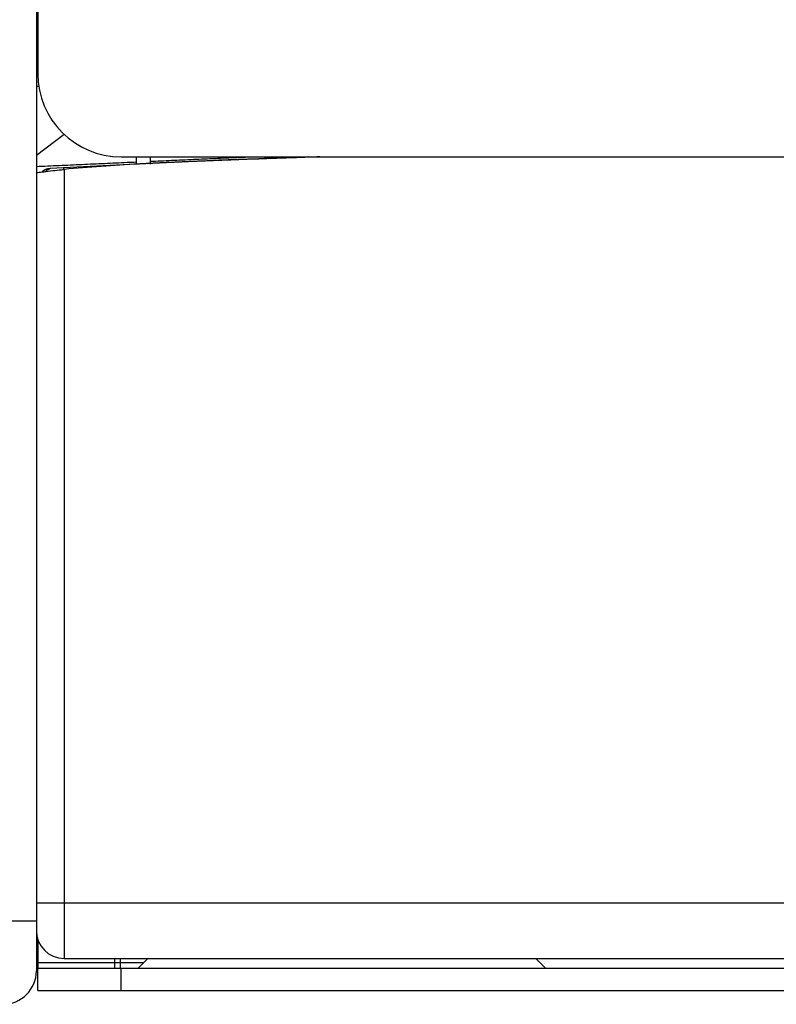
# Model space of a CAD drawing. Units: millimetres. Extents: x 71 to 2780, y -2212 to -1122.
# Drawn here: x 1481 to 1509, y -2127 to -2092 of the extents above; entities that cross this region are included whole.
import ezdxf

# ---------------------------------------------------------------- set-up
doc = ezdxf.new("R2010")
doc.units = ezdxf.units.MM
doc.header["$LTSCALE"] = 65.395
for name, color, linetype in [('C_BTM_129_DXF_CONTINUOUS_LINE', 7, 'CONTINUOUS'), ('COVER_DRIVERDXF_CONTINUOUS_LINE', 7, 'CONTINUOUS'), ('LCD2_DXF_CONTINUOUS_LINE', 7, 'CONTINUOUS'), ('MAZ631070_DXF_CONTINUOUS_LINE', 7, 'CONTINUOUS'), ('MAZ631072_DXF_CONTINUOUS_LINE', 7, 'CONTINUOUS'), ('MCK666698_DXF_CONTINUOUS_LINE', 7, 'CONTINUOUS')]:
    doc.layers.add(name, color=color, linetype=linetype)

msp = doc.modelspace()

# ---------------------------------------------------------------- linework, layer by layer
at = {"layer": 'C_BTM_129_DXF_CONTINUOUS_LINE', "color": 7, "linetype": 'Continuous'}
for p, q in [((1481.929, -1541.827), (1481.929, -2126.288)), ((1481.979, -2092.905), (1481.929, -2092.938)), ((1481.929, -2094.438), (1482.013, -2094.438)), ((1482.935, -2096.184), (1481.929, -2096.938)), ((1476.729, -2124.488), (1481.929, -2124.488))]:
    msp.add_line(p, q, dxfattribs=at)
msp.add_arc((1480.729, -2126.288), 1.2, 270, 360, dxfattribs=at)
at = {"layer": 'COVER_DRIVERDXF_CONTINUOUS_LINE', "color": 7, "linetype": 'Continuous'}
for p, q in [((1485.529, -2096.988), (1485.529, -2097.246)), ((1486.029, -2096.988), (1486.029, -2097.224))]:
    msp.add_line(p, q, dxfattribs=at)
at = {"layer": 'LCD2_DXF_CONTINUOUS_LINE', "color": 7, "linetype": 'Continuous'}
for p, q in [((1485.529, -2096.988), (1485.529, -2097.246)), ((1486.029, -2096.988), (1486.029, -2097.246))]:
    msp.add_line(p, q, dxfattribs=at)
at = {"layer": 'MAZ631070_DXF_CONTINUOUS_LINE', "color": 7, "linetype": 'Continuous'}
for p, q in [((1491.743, -2096.988), (1491.221, -2097.007)), ((1482.379, -2097.416), (1482.374, -2097.417)), ((1482.383, -2097.416), (1482.379, -2097.416)), ((1482.388, -2097.415), (1482.383, -2097.416)), ((1482.392, -2097.415), (1482.388, -2097.415)), ((1482.397, -2097.414), (1482.392, -2097.415)), ((1482.401, -2097.414), (1482.397, -2097.414)), ((1482.406, -2097.413), (1482.401, -2097.414)), ((1482.41, -2097.413), (1482.406, -2097.413)), ((1482.414, -2097.413), (1482.41, -2097.413)), ((1482.418, -2097.413), (1482.414, -2097.413)), ((1482.423, -2097.412), (1482.418, -2097.413)), ((1482.916, -2097.441), (1482.913, -2097.387)), ((1482.929, -2097.44), (1482.929, -2125.838)), ((1481.929, -2123.838), (1510.929, -2123.838)), ((1482.929, -2125.838), (1522.424, -2125.838))]:
    msp.add_line(p, q, dxfattribs=at)
for points in [[(1491.221, -2097.007), (1490.777, -2097.023), (1490.349, -2097.039), (1489.939, -2097.055), (1489.549, -2097.07), (1489.181, -2097.085), (1488.834, -2097.099), (1488.506, -2097.112), (1488.196, -2097.125), (1487.9, -2097.138), (1487.619, -2097.15), (1487.349, -2097.162), (1487.09, -2097.173), (1486.842, -2097.185), (1486.605, -2097.196), (1486.379, -2097.207), (1486.166, -2097.217), (1485.965, -2097.227), (1485.776, -2097.237), (1482.423, -2097.412)], [(1482.374, -2097.417), (1482.372, -2097.417), (1482.37, -2097.418), (1482.368, -2097.418), (1482.365, -2097.418), (1482.363, -2097.419), (1482.361, -2097.419), (1482.358, -2097.42), (1482.356, -2097.42), (1482.353, -2097.42), (1482.351, -2097.421), (1482.349, -2097.421), (1482.347, -2097.422), (1482.344, -2097.422), (1482.342, -2097.423), (1482.34, -2097.423), (1482.337, -2097.424), (1482.335, -2097.424), (1482.333, -2097.425), (1482.331, -2097.425), (1482.328, -2097.426), (1482.326, -2097.426), (1482.324, -2097.427), (1482.322, -2097.427), (1482.319, -2097.428), (1482.317, -2097.429), (1482.315, -2097.429), (1482.313, -2097.43), (1482.311, -2097.43), (1482.308, -2097.431), (1482.306, -2097.432), (1482.304, -2097.432), (1482.302, -2097.433), (1482.3, -2097.434), (1482.298, -2097.434), (1482.296, -2097.435), (1482.293, -2097.436), (1482.291, -2097.436), (1482.289, -2097.437), (1482.287, -2097.438), (1482.285, -2097.438), (1482.283, -2097.439), (1482.281, -2097.44), (1482.279, -2097.441), (1482.277, -2097.441), (1482.275, -2097.442), (1482.273, -2097.443), (1482.271, -2097.444), (1482.268, -2097.445), (1482.266, -2097.445), (1482.264, -2097.446), (1482.262, -2097.447), (1482.26, -2097.448), (1482.258, -2097.449), (1482.256, -2097.45), (1482.254, -2097.45), (1482.252, -2097.451), (1482.25, -2097.452), (1482.248, -2097.453), (1482.246, -2097.454), (1482.244, -2097.455), (1482.242, -2097.456), (1482.24, -2097.457), (1482.239, -2097.458), (1482.237, -2097.459), (1482.235, -2097.459), (1482.233, -2097.46), (1482.231, -2097.461), (1482.229, -2097.462), (1482.227, -2097.463), (1482.225, -2097.464), (1482.223, -2097.465), (1482.221, -2097.466), (1482.219, -2097.467), (1482.218, -2097.468), (1482.216, -2097.469), (1482.214, -2097.471), (1482.212, -2097.472), (1482.21, -2097.473), (1482.208, -2097.474), (1482.206, -2097.475), (1482.205, -2097.476), (1482.203, -2097.477), (1482.201, -2097.478), (1482.199, -2097.479), (1482.197, -2097.48), (1482.195, -2097.481), (1482.194, -2097.483), (1482.192, -2097.484), (1482.19, -2097.485), (1482.188, -2097.486), (1482.186, -2097.487), (1482.185, -2097.488), (1482.183, -2097.49), (1482.181, -2097.491), (1482.179, -2097.492), (1482.178, -2097.493), (1482.176, -2097.495), (1482.174, -2097.496), (1482.173, -2097.497), (1482.171, -2097.498), (1482.169, -2097.5), (1482.167, -2097.501), (1482.166, -2097.502), (1482.164, -2097.503), (1482.162, -2097.505), (1482.161, -2097.506), (1482.159, -2097.507), (1482.157, -2097.509), (1482.156, -2097.51), (1482.154, -2097.511), (1482.152, -2097.513), (1482.151, -2097.514), (1482.149, -2097.515), (1482.147, -2097.517), (1482.146, -2097.518), (1482.144, -2097.52), (1482.143, -2097.521), (1482.141, -2097.522), (1482.139, -2097.524), (1482.138, -2097.525), (1482.136, -2097.527), (1482.135, -2097.528), (1482.133, -2097.529)]]:
    msp.add_lwpolyline(points, dxfattribs=at)
msp.add_arc((1482.929, -2124.838), 1, 180, 270, dxfattribs=at)
for points, start_tangent, end_tangent in [([(1481.929, -2097.332), (1482.754, -2097.295), (1483.573, -2097.257), (1484.386, -2097.221), (1485.194, -2097.184), (1485.529, -2097.169)], (0.998964, 0.045502), (0.998983, 0.045083)), ([(1491.429, -2097.012), (1491.281, -2097.017), (1491.103, -2097.023), (1490.93, -2097.029), (1490.763, -2097.034), (1490.601, -2097.04), (1490.443, -2097.046), (1490.289, -2097.051), (1490.139, -2097.056), (1489.993, -2097.062), (1489.853, -2097.067), (1489.719, -2097.072), (1489.588, -2097.076), (1489.461, -2097.081), (1489.338, -2097.086), (1489.218, -2097.09), (1489.101, -2097.095), (1488.987, -2097.099), (1488.875, -2097.103), (1488.766, -2097.107), (1488.659, -2097.112), (1488.555, -2097.116), (1488.452, -2097.12), (1488.352, -2097.124), (1488.255, -2097.127), (1488.159, -2097.131), (1488.065, -2097.135), (1487.973, -2097.139), (1487.883, -2097.142), (1487.794, -2097.146), (1487.706, -2097.149), (1487.621, -2097.153), (1487.536, -2097.157), (1487.454, -2097.16), (1487.373, -2097.163), (1487.293, -2097.167), (1487.215, -2097.17), (1487.138, -2097.173), (1487.062, -2097.177), (1486.988, -2097.18), (1486.916, -2097.183), (1486.844, -2097.186), (1486.774, -2097.189), (1486.705, -2097.192), (1486.637, -2097.195), (1486.571, -2097.198), (1486.506, -2097.201), (1486.442, -2097.204), (1486.379, -2097.207), (1486.317, -2097.21), (1486.256, -2097.213), (1486.196, -2097.216), (1486.137, -2097.219), (1486.079, -2097.222), (1486.022, -2097.224), (1485.967, -2097.227), (1485.912, -2097.23), (1485.858, -2097.233), (1485.805, -2097.235), (1485.752, -2097.238), (1485.701, -2097.24), (1485.651, -2097.243), (1485.601, -2097.246), (1482.929, -2097.44)], (-0.999432, -0.033703), (-0.99495, -0.100368)), ([(1486.029, -2097.146), (1486.793, -2097.112), (1487.584, -2097.076), (1488.37, -2097.041), (1489.151, -2097.006), (1489.557, -2096.988)], (0.998986, 0.045022), (0.999006, 0.044568)), ([(1492.136, -2096.988), (1492.033, -2096.991), (1491.839, -2096.998), (1491.649, -2097.004), (1491.462, -2097.01), (1491.429, -2097.012)], (-0.999468, -0.032605), (-0.999432, -0.033703)), ([(1481.929, -2097.556), (1482.133, -2097.529)], (0.991511, 0.130026), (0.99235, 0.123457)), ([(1482.133, -2097.529), (1482.279, -2097.512)], (0.99235, 0.123457), (0.992904, 0.118918)), ([(1482.279, -2097.512), (1482.28, -2097.51), (1482.281, -2097.509), (1482.281, -2097.508), (1482.282, -2097.507), (1482.283, -2097.506), (1482.284, -2097.505), (1482.284, -2097.503), (1482.285, -2097.502), (1482.286, -2097.501), (1482.287, -2097.5), (1482.287, -2097.499), (1482.288, -2097.498), (1482.289, -2097.497), (1482.29, -2097.495), (1482.291, -2097.494), (1482.291, -2097.493), (1482.292, -2097.492), (1482.293, -2097.491), (1482.294, -2097.49), (1482.295, -2097.489), (1482.295, -2097.488), (1482.296, -2097.487), (1482.297, -2097.486), (1482.298, -2097.485), (1482.299, -2097.484), (1482.299, -2097.483), (1482.3, -2097.482), (1482.301, -2097.481), (1482.302, -2097.479), (1482.303, -2097.478), (1482.304, -2097.477), (1482.304, -2097.476), (1482.305, -2097.475), (1482.306, -2097.474), (1482.307, -2097.474), (1482.308, -2097.473), (1482.309, -2097.472), (1482.31, -2097.471), (1482.311, -2097.47), (1482.311, -2097.469), (1482.312, -2097.468), (1482.313, -2097.467), (1482.314, -2097.466), (1482.315, -2097.465), (1482.316, -2097.464), (1482.317, -2097.463), (1482.318, -2097.462), (1482.319, -2097.461), (1482.32, -2097.461), (1482.32, -2097.46), (1482.321, -2097.459), (1482.322, -2097.458), (1482.323, -2097.457), (1482.324, -2097.456), (1482.325, -2097.455), (1482.326, -2097.455), (1482.327, -2097.454), (1482.328, -2097.453), (1482.329, -2097.452), (1482.33, -2097.451), (1482.331, -2097.451), (1482.332, -2097.45), (1482.333, -2097.449), (1482.334, -2097.448), (1482.335, -2097.447), (1482.336, -2097.447), (1482.337, -2097.446), (1482.338, -2097.445), (1482.338, -2097.444), (1482.339, -2097.444), (1482.34, -2097.443), (1482.341, -2097.442), (1482.342, -2097.442), (1482.343, -2097.441), (1482.344, -2097.44), (1482.345, -2097.44), (1482.346, -2097.439), (1482.347, -2097.438), (1482.348, -2097.438), (1482.349, -2097.437), (1482.35, -2097.436), (1482.351, -2097.436), (1482.352, -2097.435), (1482.354, -2097.434), (1482.355, -2097.434), (1482.356, -2097.433), (1482.357, -2097.433), (1482.358, -2097.432), (1482.359, -2097.432), (1482.36, -2097.431), (1482.361, -2097.43), (1482.362, -2097.43), (1482.363, -2097.429), (1482.364, -2097.429), (1482.365, -2097.428), (1482.366, -2097.428), (1482.367, -2097.427), (1482.368, -2097.427), (1482.369, -2097.426), (1482.37, -2097.426), (1482.371, -2097.425), (1482.372, -2097.425), (1482.373, -2097.424), (1482.374, -2097.424), (1482.375, -2097.423), (1482.377, -2097.423), (1482.378, -2097.423), (1482.379, -2097.422), (1482.38, -2097.422), (1482.381, -2097.421), (1482.382, -2097.421), (1482.383, -2097.421), (1482.384, -2097.42), (1482.385, -2097.42), (1482.386, -2097.419), (1482.387, -2097.419), (1482.388, -2097.419), (1482.389, -2097.418), (1482.391, -2097.418), (1482.392, -2097.418), (1482.393, -2097.417), (1482.394, -2097.417), (1482.395, -2097.417), (1482.396, -2097.417), (1482.397, -2097.416), (1482.398, -2097.416), (1482.399, -2097.416), (1482.4, -2097.416), (1482.401, -2097.415), (1482.403, -2097.415), (1482.404, -2097.415), (1482.405, -2097.415), (1482.406, -2097.414), (1482.407, -2097.414), (1482.408, -2097.414), (1482.409, -2097.414), (1482.41, -2097.414), (1482.411, -2097.413), (1482.413, -2097.413), (1482.414, -2097.413), (1482.415, -2097.413), (1482.416, -2097.413), (1482.417, -2097.413), (1482.418, -2097.413), (1482.419, -2097.413), (1482.42, -2097.412), (1482.421, -2097.412), (1482.423, -2097.412), (1482.424, -2097.412), (1482.425, -2097.412)], (0.513866, 0.85787), (0.99863, 0.052336)), ([(1482.279, -2097.512), (1482.916, -2097.441)], (0.992904, 0.118918), (0.994916, 0.100708)), ([(1482.916, -2097.441), (1482.929, -2097.44)], (0.994916, 0.100708), (0.99495, 0.100368))]:
    msp.add_spline(points, degree=3, dxfattribs=dict(at, start_tangent=start_tangent, end_tangent=end_tangent))
at = {"layer": 'MAZ631072_DXF_CONTINUOUS_LINE', "color": 7, "linetype": 'Continuous'}
for p, q in [((1481.979, -2125.15), (1481.979, -2126.188)), ((1484.754, -2126.188), (1484.754, -2125.838)), ((1484.954, -2126.188), (1484.954, -2125.838)), ((1481.979, -2125.988), (1485.797, -2125.988))]:
    msp.add_line(p, q, dxfattribs=at)
at = {"layer": 'MCK666698_DXF_CONTINUOUS_LINE', "color": 7, "linetype": 'Continuous'}
for p, q in [((1481.979, -1975.938), (1481.979, -2093.988)), ((1484.979, -2096.988), (1529.693, -2096.988)), ((1485.947, -2125.838), (1485.597, -2126.188)), ((1499.91, -2125.838), (1500.26, -2126.188)), ((1481.979, -2126.188), (1522.349, -2126.188)), ((1481.979, -2126.988), (1481.979, -2126.188)), ((1484.979, -2126.988), (1484.979, -2126.188)), ((1481.979, -2126.988), (1522.349, -2126.988))]:
    msp.add_line(p, q, dxfattribs=at)
msp.add_arc((1484.979, -2093.988), 3, 180, 270, dxfattribs=at)

doc.saveas('drawing.dxf')
